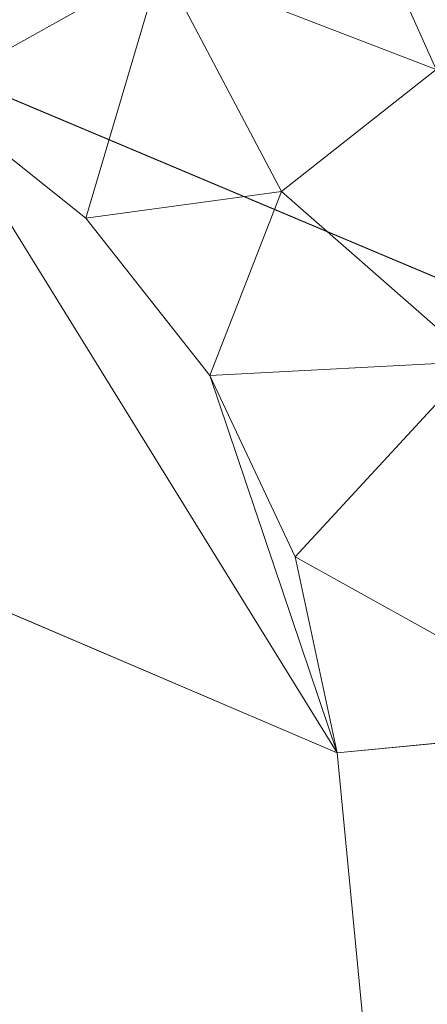
# Model space of a CAD drawing. Units: inches. Extents: x 0 to 204, y 0 to 264.
# Drawn here: x 103 to 103, y 161 to 162 of the extents above; entities that cross this region are included whole.
import ezdxf

# ---------------------------------------------------------------- set-up
doc = ezdxf.new("R2010")
doc.units = ezdxf.units.IN
doc.header["$MEASUREMENT"] = 0
doc.layers.get('0').update_dxf_attribs({"color": 10})

# ---------------------------------------------------------------- blocks, each defined once
blk = doc.blocks.new('100-15-3D')
at = {"lineweight": 18}
for points, invisible_edges in [([(8.74768, -6.74263, 5.125), (7.44281, 6.76068, 5.125), (1.24178, 9.43632, 5.125), (-8.74768, -6.74263, 5.125)], 14), ([(1.24178, 9.43632, 2.875), (7.44281, 6.76068, 2.875), (8.74768, -6.74263, 2.875), (-8.74768, -6.74263, 2.875)], 13), ([(3.70369, 9.10902, 5.125), (1.24178, 9.43632, 5.125), (7.44281, 6.76068, 5.125)], 14), ([(3.70369, 9.10902, 2.875), (6.10099, 8.46011, 2.875), (7.44281, 6.76068, 2.875), (1.24178, 9.43632, 2.875)], 6), ([(7.44281, 6.76068, 5.125), (7.34729, 7.20719, 5.125), (6.10099, 8.46011, 5.125), (3.70369, 9.10902, 5.125)], 10), ([(6.87003, 7.97878, 5.125), (6.51316, 8.26363, 5.125), (6.10099, 8.46011, 5.125), (7.34729, 7.20719, 5.125)], 12), ([(6.10099, 8.46011, 2.875), (6.51316, 8.26363, 2.875), (6.87003, 7.97878, 2.875), (7.44281, 6.76068, 2.875)], 12), ([(7.0388, 7.63577, 0.625), (6.31168, 7.72653, 0.625), (6.44558, 7.43902, 0.625), (7.13256, 7.18407, 0.625)], 5)]:
    blk.add_3dface(points, dxfattribs=dict(at, invisible_edges=invisible_edges))
mesh = blk.add_polyface(dxfattribs=at)
corners = [(8.625, -7.64162, 5.125), (8.61648, -7.70633, 5.125), (8.59151, -7.76662, 5.125), (8.55178, -7.8184, 5.125), (8.5, -7.85813, 5.125), (8.4397, -7.88311, 5.125), (8.375, -7.89162, 5.125), (-8.375, -7.89162, 5.125), (-8.4397, -7.88311, 5.125), (-8.5, -7.85813, 5.125), (-8.55178, -7.8184, 5.125), (-8.59151, -7.76662, 5.125), (-8.61648, -7.70633, 5.125), (-8.625, -7.64162, 5.125), (-8.625, -6.79675, 5.125), (-8.625, -6.77265, 5.125), (-8.62268, -6.74866, 5.125), (-7.31839, 6.74866, 5.125), (-7.22884, 7.16726, 5.125), (-7.04669, 7.55465, 5.125), (-6.78141, 7.89062, 5.125), (-6.44685, 8.15767, 5.125), (-6.06043, 8.34188, 5.125), (-3.67907, 8.98647, 5.125), (-1.23353, 9.3116, 5.125), (1.23353, 9.3116, 5.125), (3.67907, 8.98647, 5.125), (6.06043, 8.34188, 5.125), (6.44685, 8.15767, 5.125), (6.78141, 7.89062, 5.125), (7.04669, 7.55465, 5.125), (7.22884, 7.16726, 5.125), (7.31839, 6.74866, 5.125), (8.62268, -6.74866, 5.125), (8.625, -6.77265, 5.125), (8.625, -6.79675, 5.125)]
mesh.append_faces([[corners[k] for k in face] for face in [(33, 25, 32)]], dxfattribs={"vtx0": -1, "vtx1": -1})
mesh.append_faces([[corners[k] for k in face] for face in [(16, 33, 7, 14)]], dxfattribs={"vtx0": -1, "vtx1": -1, "vtx2": -1, "vtx3": -1})
mesh.append_faces([[corners[k] for k in face] for face in [(33, 16, 24, 25)]], dxfattribs={"vtx0": -1, "vtx1": -1, "vtx3": -1})
mesh.append_faces([[corners[k] for k in face] for face in [(24, 16, 17, 23), (27, 31, 32), (0, 5, 6, 35), (5, 0, 1)]], dxfattribs={"vtx0": -1, "vtx2": -1})
mesh.append_faces([[corners[k] for k in face] for face in [(22, 17, 18, 19), (32, 25, 26, 27)]], dxfattribs={"vtx0": -1, "vtx3": -1})
mesh.append_faces([[corners[k] for k in face] for face in [(21, 22, 19, 20), (15, 16, 14), (29, 30, 28)]], dxfattribs={"vtx1": -1})
mesh.append_faces([[corners[k] for k in face] for face in [(22, 23, 17)]], dxfattribs={"vtx1": -1, "vtx2": -1})
mesh.append_faces([[corners[k] for k in face] for face in [(6, 7, 33, 35)]], dxfattribs={"vtx1": -1, "vtx2": -1, "vtx3": -1})
mesh.append_faces([[corners[k] for k in face] for face in [(13, 14, 7, 8), (12, 13, 8, 9), (27, 28, 30, 31), (4, 5, 1, 2)]], dxfattribs={"vtx1": -1, "vtx3": -1})
mesh.append_faces([[corners[k] for k in face] for face in [(2, 3, 4), (33, 34, 35)]], dxfattribs={"vtx2": -1})
mesh.append_faces([[corners[k] for k in face] for face in [(9, 10, 11, 12)]], dxfattribs={"vtx3": -1})
mesh = blk.add_polyface(dxfattribs=at)
corners = [(7.625, -6.82085, 5.875), (6.32302, 6.65247, 5.875), (6.28124, 6.84782, 5.875), (6.19623, 7.0286, 5.875), (6.07243, 7.18539, 5.875), (5.9163, 7.31001, 5.875), (5.73598, 7.39597, 5.875), (2.90758, 8.11163, 5.875), (0, 8.35237, 5.875), (-2.90758, 8.11163, 5.875), (-5.73598, 7.39597, 5.875), (-5.9163, 7.31001, 5.875), (-6.07243, 7.18539, 5.875), (-6.19623, 7.0286, 5.875), (-6.28124, 6.84782, 5.875), (-6.32302, 6.65247, 5.875), (-7.625, -6.82085, 5.875), (-7.625, -6.89162, 5.875), (7.625, -6.89162, 5.875)]
mesh.append_faces([[corners[k] for k in face] for face in [(1, 5, 6, 7)]], dxfattribs={"vtx0": -1, "vtx3": -1})
mesh.append_faces([[corners[k] for k in face] for face in [(8, 9, 16, 0)]], dxfattribs={"vtx1": -1, "vtx2": -1, "vtx3": -1})
mesh.append_faces([[corners[k] for k in face] for face in [(0, 1, 7, 8), (9, 10, 15, 16)]], dxfattribs={"vtx1": -1, "vtx3": -1})
mesh.append_faces([[corners[k] for k in face] for face in [(1, 2, 3), (17, 18, 0, 16), (13, 14, 15, 12)]], dxfattribs={"vtx2": -1})
mesh.append_faces([[corners[k] for k in face] for face in [(3, 4, 5, 1), (10, 11, 12, 15)]], dxfattribs={"vtx2": -1, "vtx3": -1})
mesh = blk.add_polyface(dxfattribs=at)
corners = [(6.32302, 6.65247, 5.875), (6.58697, 6.67798, 5.84068), (6.83352, 6.7018, 5.73999), (7.04644, 6.72238, 5.57956), (7.21169, 6.73835, 5.36996), (7.31839, 6.74866, 5.125), (7.22884, 7.16726, 5.125), (7.04669, 7.55465, 5.125), (6.78141, 7.89062, 5.125), (6.44685, 8.15767, 5.125), (6.06043, 8.34188, 5.125), (6.02565, 8.24048, 5.36996), (5.97178, 8.08344, 5.57956), (5.90238, 7.88111, 5.73999), (5.82201, 7.6468, 5.84068), (5.73598, 7.39597, 5.875), (5.9163, 7.31001, 5.875), (6.07243, 7.18539, 5.875), (6.19623, 7.0286, 5.875), (6.28124, 6.84782, 5.875), (6.68067, 7.53837, 5.61335), (6.42163, 7.33384, 5.81069), (6.53429, 7.92412, 5.42145), (7.02195, 7.3065, 5.42145), (6.84861, 7.11577, 5.66667), (6.30855, 7.79976, 5.66667), (6.14747, 7.43951, 5.84705), (6.46082, 7.04264, 5.84705), (6.26753, 7.21216, 5.86201), (6.31244, 7.57793, 5.77208), (6.06269, 7.65738, 5.80571), (6.53021, 7.47632, 5.72738), (6.63373, 7.17101, 5.77208), (6.65308, 6.90964, 5.80571), (6.8057, 7.63709, 5.4359)]
mesh.append_faces([[corners[k] for k in face] for face in [(6, 4, 5), (16, 14, 15)]], dxfattribs={"vtx0": -1})
mesh.append_faces([[corners[k] for k in face] for face in [(4, 23, 3), (13, 25, 12)]], dxfattribs={"vtx0": -1, "vtx1": -1})
mesh.append_faces([[corners[k] for k in face] for face in [(24, 31, 32), (18, 27, 28), (12, 25, 22), (27, 19, 1), (23, 34, 20), (33, 32, 27), (3, 23, 24), (21, 31, 29), (20, 25, 31), (26, 28, 21), (23, 4, 6), (27, 1, 33), (22, 9, 11), (26, 21, 29), (21, 27, 32), (26, 14, 16), (34, 23, 7), (20, 24, 23), (26, 29, 30), (25, 20, 22), (21, 28, 27), (25, 30, 29), (30, 14, 26), (17, 28, 26), (13, 30, 25), (29, 31, 25), (20, 31, 24), (21, 32, 31), (2, 24, 33), (32, 33, 24), (34, 22, 20), (22, 34, 8)]], dxfattribs={"vtx0": -1, "vtx1": -1, "vtx2": -1})
mesh.append_faces([[corners[k] for k in face] for face in [(26, 16, 17), (27, 18, 19), (23, 6, 7), (24, 2, 3), (28, 17, 18), (34, 7, 8), (30, 13, 14), (33, 1, 2)]], dxfattribs={"vtx0": -1, "vtx2": -1})
mesh.append_faces([[corners[k] for k in face] for face in [(0, 1, 19)]], dxfattribs={"vtx1": -1})
mesh.append_faces([[corners[k] for k in face] for face in [(11, 12, 22), (8, 9, 22)]], dxfattribs={"vtx1": -1, "vtx2": -1})
mesh.append_faces([[corners[k] for k in face] for face in [(9, 10, 11)]], dxfattribs={"vtx2": -1})
mesh = blk.add_polyface(dxfattribs=at)
corners = [(7.31839, 6.74866, 5.125), (7.21169, 6.73835, 5.36996), (7.04644, 6.72238, 5.57956), (6.83352, 6.7018, 5.73999), (6.58697, 6.67798, 5.84068), (6.32302, 6.65247, 5.875), (7.625, -6.82085, 5.875), (7.89017, -6.80807, 5.84068), (8.13788, -6.79613, 5.73999), (8.35179, -6.78582, 5.57956), (8.51781, -6.77782, 5.36996), (8.625, -6.77265, 5.125), (8.62268, -6.74866, 5.125)]
mesh.append_faces([[corners[k] for k in face] for face in [(6, 4, 5), (12, 10, 11)]], dxfattribs={"vtx0": -1})
mesh.append_faces([[corners[k] for k in face] for face in [(4, 7, 3), (2, 9, 1), (9, 2, 8)]], dxfattribs={"vtx0": -1, "vtx1": -1})
mesh.append_faces([[corners[k] for k in face] for face in [(10, 12, 1)]], dxfattribs={"vtx0": -1, "vtx1": -1, "vtx2": -1})
mesh.append_faces([[corners[k] for k in face] for face in [(4, 6, 7), (3, 7, 8), (8, 2, 3), (1, 9, 10)]], dxfattribs={"vtx0": -1, "vtx2": -1})
mesh.append_faces([[corners[k] for k in face] for face in [(12, 0, 1)]], dxfattribs={"vtx2": -1})

msp = doc.modelspace()

# ---------------------------------------------------------------- linework, layer by layer
at = {"lineweight": 18, "invisible_edges": 15}
for points in [[(103.15768, 161.71541, 22.65608), (102.37758, 161.91957, 23.57528), (102.57738, 162.93998, 30)], [(102.35174, 162.83163, 36.38458), (102.04812, 162.50269, 34.15616), (103.27018, 162.35661, 34.95024)], [(102.62645, 162.79303, 34.04876), (103.13706, 162.46256, 32.95653), (104.16923, 162.14507, 33.11712)], [(101.73888, 162.6111, 18.54777), (102.86926, 162.32971, 18.4789), (102.40154, 162.72161, 20.67666)], [(103.8594, 162.12503, 19.2388), (102.40154, 162.72161, 20.67666), (102.86926, 162.32971, 18.4789)], [(103.03319, 162.38948, 31.40331), (103.2099, 162.67681, 33.07672), (103.16562, 162.67222, 32.23085)], [(103.03319, 162.38948, 31.40331), (103.16562, 162.67222, 32.23085), (103.03467, 162.46391, 30.96343)], [(103.15262, 162.63589, 30.26851), (103.03442, 162.5023, 28.79622), (103.07375, 162.40199, 30.18281)], [(103.15262, 162.63589, 30.26851), (103.07375, 162.40199, 30.18281), (103.17244, 162.52397, 31.35136)], [(103.15262, 162.45338, 30.26851), (103.20998, 162.63122, 30.28251), (103.11835, 162.55601, 28.97238)], [(101.73888, 162.6111, 18.54777), (102.22075, 162.34063, 16.58437), (102.86926, 162.32971, 18.4789)], [(102.97801, 162.58473, 29.09835), (102.90847, 162.57588, 27.7956), (102.9009, 162.38608, 28.82105)], [(102.97801, 162.58473, 29.09835), (102.9009, 162.38608, 28.82105), (103.02127, 162.53783, 30.23685)], [(102.90847, 162.57588, 27.7956), (102.78793, 162.44422, 26.25), (102.82349, 162.35507, 27.49518)], [(102.90847, 162.57588, 27.7956), (102.82349, 162.35507, 27.49518), (102.9009, 162.38608, 28.82105)], [(103.2547, 162.5725, 32.65988), (103.17244, 162.52397, 31.35136), (103.09788, 162.30789, 31.24346)], [(103.2547, 162.5725, 32.65988), (103.09788, 162.30789, 31.24346), (103.16562, 162.36281, 32.23085)], [(102.97935, 162.56253, 26.25), (102.9598, 162.2756, 27.61811), (103.02306, 162.46758, 27.67086)], [(103.16143, 162.40257, 19.1799), (103.23815, 162.55584, 20.59549), (102.98091, 162.48002, 19.36678)], [(103.11835, 162.55601, 28.97238), (103.02306, 162.46758, 27.67086), (103.03442, 162.31979, 28.79622)], [(103.03442, 162.31979, 28.79622), (103.15262, 162.45338, 30.26851), (103.11835, 162.55601, 28.97238)], [(103.11289, 162.15526, 30.56459), (102.14506, 162.53188, 31.42401), (101.98744, 162.42293, 29.9883)], [(103.11289, 162.15526, 30.56459), (103.13706, 162.46256, 32.95653), (102.14506, 162.53188, 31.42401)], [(102.9009, 162.38608, 28.82105), (102.95918, 162.38596, 29.96646), (103.02127, 162.53783, 30.23685)], [(103.03467, 162.46391, 30.96343), (103.02127, 162.53783, 30.23685), (102.95918, 162.38596, 29.96646)], [(102.80576, 162.51376, 19.17649), (102.57382, 162.52463, 18.12855), (102.76783, 162.40728, 17.93569)], [(102.76783, 162.40728, 17.93569), (102.57382, 162.52463, 18.12855), (102.65239, 162.37584, 16.98282)], [(103.07375, 162.40199, 30.18281), (103.09788, 162.30789, 31.24346), (103.17244, 162.52397, 31.35136)], [(102.76783, 162.40728, 17.93569), (102.91582, 162.39395, 18.32115), (102.80576, 162.51376, 19.17649)], [(102.80576, 162.51376, 19.17649), (102.91582, 162.39395, 18.32115), (102.98091, 162.48002, 19.36678)], [(102.04812, 162.50269, 34.15616), (101.62353, 162.29277, 32.21102), (103.11059, 162.02954, 33.06365)], [(103.03442, 162.5023, 28.79622), (102.90847, 162.26647, 27.7956), (102.97801, 162.27531, 29.09835)], [(102.9598, 162.45812, 27.61811), (102.90847, 162.26647, 27.7956), (103.03442, 162.5023, 28.79622)], [(103.03442, 162.5023, 28.79622), (102.97801, 162.27531, 29.09835), (103.07375, 162.40199, 30.18281)], [(102.97783, 162.31881, 27.15639), (102.92034, 162.37442, 26.25), (103.02028, 162.4932, 27.08948)], [(103.08168, 162.48914, 27.92896), (103.04664, 162.31569, 28.06733), (102.97783, 162.31881, 27.15639)], [(103.08168, 162.48914, 27.92896), (103.10443, 162.36116, 28.67393), (103.04664, 162.31569, 28.06733)], [(103.18896, 162.38409, 29.85132), (103.10443, 162.36116, 28.67393), (103.20449, 162.48103, 29.60792)], [(102.91582, 162.39395, 18.32115), (103.16143, 162.40257, 19.1799), (102.98091, 162.48002, 19.36678)], [(102.96475, 162.31076, 30.54757), (103.03467, 162.46391, 30.96343), (102.95918, 162.38596, 29.96646)], [(103.03442, 162.31979, 28.79622), (103.02306, 162.46758, 27.67086), (102.9598, 162.2756, 27.61811)], [(104.11622, 161.94202, 31.40612), (103.13706, 162.46256, 32.95653), (103.11289, 162.15526, 30.56459)], [(102.90847, 162.26647, 27.7956), (102.9598, 162.45812, 27.61811), (102.88582, 162.44688, 26.25)], [(103.15262, 162.45338, 30.26851), (103.03442, 162.31979, 28.79622), (103.07375, 162.21948, 30.18281)], [(103.15262, 162.45338, 30.26851), (103.07375, 162.21948, 30.18281), (103.17244, 162.34145, 31.35136)], [(101.63392, 162.44874, 28.64757), (100.42694, 162.38503, 29.20589), (104.50968, 161.30042, 28.96809)], [(102.611, 162.15404, 28.76992), (103.11289, 162.15526, 30.56459), (101.98744, 162.42293, 29.9883)], [(102.76783, 162.40728, 17.93569), (102.65239, 162.37584, 16.98282), (102.81093, 162.32076, 16.89273)], [(102.81093, 162.32076, 16.89273), (102.91582, 162.39395, 18.32115), (102.76783, 162.40728, 17.93569)], [(102.91582, 162.39395, 18.32115), (103.00673, 162.31441, 17.70894), (103.16143, 162.40257, 19.1799)], [(103.02127, 162.22842, 30.23685), (103.07375, 162.40199, 30.18281), (102.97801, 162.27531, 29.09835)], [(103.20476, 162.25551, 17.7508), (103.16143, 162.40257, 19.1799), (103.00673, 162.31441, 17.70894)], [(103.02127, 162.22842, 30.23685), (103.09788, 162.30789, 31.24346), (103.07375, 162.40199, 30.18281)], [(102.91582, 162.39395, 18.32115), (102.81093, 162.32076, 16.89273), (103.00673, 162.31441, 17.70894)], [(100.42694, 162.38503, 29.20589), (100.62762, 161.86267, 29.63749), (104.342, 160.82903, 29.53494)], [(102.9009, 162.38608, 28.82105), (102.82349, 162.35507, 27.49518), (102.79754, 162.19599, 27.97092)], [(102.95918, 162.38596, 29.96646), (102.9009, 162.38608, 28.82105), (102.89632, 162.23204, 29.69184)], [(103.10443, 162.36116, 28.67393), (103.18896, 162.38409, 29.85132), (103.09568, 162.27442, 28.94657)], [(103.09568, 162.27442, 28.94657), (103.18896, 162.38409, 29.85132), (103.14034, 162.26897, 29.65708)], [(103.2547, 162.38998, 32.65988), (103.17244, 162.34145, 31.35136), (103.09788, 162.12537, 31.24346)], [(103.2547, 162.38998, 32.65988), (103.09788, 162.12537, 31.24346), (103.16562, 162.18029, 32.23085)], [(102.81093, 162.32076, 16.89273), (102.65239, 162.37584, 16.98282), (102.68125, 162.3162, 15.95029)], [(103.03319, 162.08006, 31.40331), (103.2099, 162.3674, 33.07672), (103.16562, 162.36281, 32.23085)], [(103.03319, 162.08006, 31.40331), (103.16562, 162.36281, 32.23085), (103.03467, 162.1545, 30.96343)], [(103.09788, 162.30789, 31.24346), (103.03467, 162.1545, 30.96343), (103.16562, 162.36281, 32.23085)], [(103.04664, 162.31569, 28.06733), (103.10443, 162.36116, 28.67393), (103.09568, 162.27442, 28.94657)], [(102.22075, 162.34063, 16.58437), (103.78729, 162.03008, 17.60231), (102.86926, 162.32971, 18.4789)], [(102.2868, 162.19397, 14.49904), (103.71896, 161.94011, 16.05154), (102.22075, 162.34063, 16.58437)], [(103.07375, 162.21948, 30.18281), (103.09788, 162.12537, 31.24346), (103.17244, 162.34145, 31.35136)], [(102.58514, 162.31441, 14.25), (102.78539, 162.26444, 15.32861), (102.68125, 162.3162, 15.95029)], [(102.78539, 162.26444, 15.32861), (102.81093, 162.32076, 16.89273), (102.68125, 162.3162, 15.95029)], [(102.81093, 162.32076, 16.89273), (102.78539, 162.26444, 15.32861), (102.9242, 162.23802, 15.89708)], [(102.81093, 162.32076, 16.89273), (102.9242, 162.23802, 15.89708), (103.02002, 162.2477, 16.76165)], [(102.81093, 162.32076, 16.89273), (103.02002, 162.2477, 16.76165), (103.00673, 162.31441, 17.70894)], [(102.88181, 162.25158, 26.25), (102.97783, 162.31881, 27.15639), (102.91204, 162.17714, 26.89265)], [(103.03442, 162.31979, 28.79622), (102.90847, 162.08395, 27.7956), (102.97801, 162.09279, 29.09835)], [(102.9598, 162.2756, 27.61811), (102.90847, 162.08395, 27.7956), (103.03442, 162.31979, 28.79622)], [(102.97783, 162.31881, 27.15639), (102.97266, 162.18692, 27.62261), (102.91204, 162.17714, 26.89265)], [(103.04664, 162.31569, 28.06733), (102.97266, 162.18692, 27.62261), (102.97783, 162.31881, 27.15639)], [(103.04664, 162.31569, 28.06733), (103.02584, 162.17098, 28.4117), (102.97266, 162.18692, 27.62261)], [(103.03442, 162.31979, 28.79622), (102.97801, 162.09279, 29.09835), (103.07375, 162.21948, 30.18281)], [(103.02002, 162.2477, 16.76165), (103.20476, 162.25551, 17.7508), (103.00673, 162.31441, 17.70894)], [(103.02584, 162.17098, 28.4117), (103.04664, 162.31569, 28.06733), (103.09568, 162.27442, 28.94657)], [(102.96475, 162.31076, 30.54757), (103.03841, 162.20989, 29.96834), (103.20217, 162.29674, 31.35077)], [(103.09788, 162.30789, 31.24346), (103.02127, 162.22842, 30.23685), (103.03467, 162.1545, 30.96343)], [(103.20217, 162.29674, 31.35077), (103.03841, 162.20989, 29.96834), (103.18099, 162.18931, 30.2447)], [(101.64791, 162.07354, 30.41593), (102.96815, 161.8571, 31.36392), (101.62353, 162.29277, 32.21102)], [(102.90847, 162.08395, 27.7956), (102.9598, 162.2756, 27.61811), (102.88582, 162.26436, 26.25)], [(102.97801, 162.27531, 29.09835), (102.90847, 162.26647, 27.7956), (102.9009, 162.07666, 28.82105)], [(102.97801, 162.27531, 29.09835), (102.9009, 162.07666, 28.82105), (103.02127, 162.22842, 30.23685)], [(103.02584, 162.17098, 28.4117), (103.09568, 162.27442, 28.94657), (103.07911, 162.16404, 29.22216)], [(103.14034, 162.26897, 29.65708), (103.07911, 162.16404, 29.22216), (103.09568, 162.27442, 28.94657)], [(102.78539, 162.26444, 15.32861), (102.98282, 162.18966, 14.25), (102.9242, 162.23802, 15.89708)], [(102.90847, 162.26647, 27.7956), (102.78793, 162.13481, 26.25), (102.82349, 162.04565, 27.49518)], [(102.90847, 162.26647, 27.7956), (102.82349, 162.04565, 27.49518), (102.9009, 162.07666, 28.82105)], [(103.07911, 162.16404, 29.22216), (103.14034, 162.26897, 29.65708), (103.15496, 162.21582, 30.17165)], [(103.20476, 162.25551, 17.7508), (103.02002, 162.2477, 16.76165), (103.15194, 162.20106, 16.66511)], [(102.9242, 162.23802, 15.89708), (103.10422, 162.16484, 15.34548), (103.02002, 162.2477, 16.76165)], [(103.10422, 162.16484, 15.34548), (103.15194, 162.20106, 16.66511), (103.02002, 162.2477, 16.76165)], [(102.9242, 162.23802, 15.89708), (102.98282, 162.18966, 14.25), (103.10422, 162.16484, 15.34548)], [(102.96304, 162.15768, 28.91942), (103.03841, 162.20989, 29.96834), (102.89632, 162.23204, 29.69184)], [(102.9009, 162.07666, 28.82105), (102.95918, 162.07655, 29.96646), (103.02127, 162.22842, 30.23685)], [(103.03467, 162.1545, 30.96343), (103.02127, 162.22842, 30.23685), (102.95918, 162.07655, 29.96646)], [(103.02127, 162.0459, 30.23685), (103.07375, 162.21948, 30.18281), (102.97801, 162.09279, 29.09835)], [(103.02127, 162.0459, 30.23685), (103.09788, 162.12537, 31.24346), (103.07375, 162.21948, 30.18281)], [(103.07911, 162.16404, 29.22216), (103.15496, 162.21582, 30.17165), (103.10917, 162.10234, 30.00869)], [(103.15496, 162.21582, 30.17165), (103.16979, 162.176, 30.64656), (103.10917, 162.10234, 30.00869)], [(103.10859, 162.12653, 29.14965), (103.03841, 162.20989, 29.96834), (102.96304, 162.15768, 28.91942)], [(103.03841, 162.20989, 29.96834), (103.10859, 162.12653, 29.14965), (103.18099, 162.18931, 30.2447)], [(102.79754, 162.19599, 27.97092), (102.91024, 162.12966, 28.03489), (102.96304, 162.15768, 28.91942)], [(103.25297, 162.11716, 15.30267), (103.15194, 162.20106, 16.66511), (103.10422, 162.16484, 15.34548)], [(102.91204, 162.17714, 26.89265), (102.97266, 162.18692, 27.62261), (102.95482, 162.06757, 27.88513)], [(103.02584, 162.17098, 28.4117), (102.95482, 162.06757, 27.88513), (102.97266, 162.18692, 27.62261)], [(103.23865, 162.07433, 28.97048), (103.18099, 162.18931, 30.2447), (103.10859, 162.12653, 29.14965)], [(102.84328, 162.12874, 26.25), (102.91204, 162.17714, 26.89265), (102.8759, 161.99271, 27.16555)], [(102.8759, 161.99271, 27.16555), (102.91204, 162.17714, 26.89265), (102.95482, 162.06757, 27.88513)], [(103.03319, 161.89755, 31.40331), (103.2099, 162.18488, 33.07672), (103.16562, 162.18029, 32.23085)], [(103.03319, 161.89755, 31.40331), (103.16562, 162.18029, 32.23085), (103.03467, 161.97198, 30.96343)], [(103.09788, 162.12537, 31.24346), (103.03467, 161.97198, 30.96343), (103.16562, 162.18029, 32.23085)], [(103.10917, 162.10234, 30.00869), (103.16979, 162.176, 30.64656), (103.16732, 162.09568, 31.06661)], [(102.73977, 162.17491, 26.96459), (102.90606, 162.09492, 26.25), (102.95846, 162.08907, 27.21739)], [(102.73977, 162.17491, 26.96459), (102.95846, 162.08907, 27.21739), (102.91024, 162.12966, 28.03489)], [(103.00579, 162.05268, 28.65879), (102.95482, 162.06757, 27.88513), (103.02584, 162.17098, 28.4117)], [(103.00579, 162.05268, 28.65879), (103.02584, 162.17098, 28.4117), (103.07911, 162.16404, 29.22216)], [(102.91024, 162.12966, 28.03489), (103.0336, 162.0956, 28.14626), (102.96304, 162.15768, 28.91942)], [(103.0336, 162.0956, 28.14626), (103.10859, 162.12653, 29.14965), (102.96304, 162.15768, 28.91942)], [(103.00579, 162.05268, 28.65879), (103.07911, 162.16404, 29.22216), (103.05608, 162.06856, 29.33276)], [(103.05608, 162.06856, 29.33276), (103.07911, 162.16404, 29.22216), (103.10917, 162.10234, 30.00869)], [(103.25297, 162.11716, 15.30267), (103.10422, 162.16484, 15.34548), (103.18187, 162.12722, 14.25)], [(104.0041, 161.64758, 27.77498), (102.611, 162.15404, 28.76992), (102.54387, 162.01309, 26.25)], [(103.11289, 162.15526, 30.56459), (102.611, 162.15404, 28.76992), (104.0632, 161.73896, 29.69512)], [(102.79224, 162.12202, 28.62375), (102.70661, 162.1494, 28.62332), (102.7272, 162.13988, 28.63572)], [(102.77687, 162.07684, 28.60149), (102.70661, 162.1494, 28.62332), (102.79224, 162.12202, 28.62375)], [(102.96475, 162.00134, 30.54757), (103.03467, 162.1545, 30.96343), (102.95918, 162.07655, 29.96646)], [(102.81589, 162.11152, 28.63558), (102.79224, 162.12202, 28.62375), (102.7272, 162.13988, 28.63572)], [(102.81589, 162.11152, 28.63558), (102.7272, 162.13988, 28.63572), (102.77751, 162.07891, 28.64757)], [(102.91024, 162.12966, 28.03489), (102.95846, 162.08907, 27.21739), (103.0336, 162.0956, 28.14626)], [(102.79224, 162.12202, 28.62375), (102.87774, 162.09442, 28.62326), (102.77687, 162.07684, 28.60149)], [(102.81589, 162.11152, 28.63558), (102.87774, 162.09442, 28.62326), (102.79224, 162.12202, 28.62375)], [(103.09788, 162.12537, 31.24346), (103.02127, 162.0459, 30.23685), (103.03467, 161.97198, 30.96343)], [(103.0336, 162.0956, 28.14626), (103.23865, 162.07433, 28.97048), (103.10859, 162.12653, 29.14965)], [(102.92142, 162.07713, 28.6356), (102.87774, 162.09442, 28.62326), (102.81589, 162.11152, 28.63558)], [(102.86548, 162.05046, 28.64757), (102.92142, 162.07713, 28.6356), (102.81589, 162.11152, 28.63558)], [(102.38888, 160.8783, 23.50647), (103.16382, 160.65271, 22.6146), (102.52081, 162.09809, 30)], [(103.10917, 162.10234, 30.00869), (103.08535, 161.95924, 30.37346), (102.99228, 161.90344, 29.1572)], [(103.10917, 162.10234, 30.00869), (102.99228, 161.90344, 29.1572), (103.05608, 162.06856, 29.33276)], [(103.08535, 161.95924, 30.37346), (103.10917, 162.10234, 30.00869), (103.16732, 162.09568, 31.06661)], [(102.96386, 162.06582, 28.62471), (102.95035, 162.02459, 28.60149), (102.87774, 162.09442, 28.62326)], [(102.87774, 162.09442, 28.62326), (102.92142, 162.07713, 28.6356), (102.96386, 162.06582, 28.62471)], [(102.97801, 162.09279, 29.09835), (102.90847, 162.08395, 27.7956), (102.9009, 161.89415, 28.82105)], [(102.97801, 162.09279, 29.09835), (102.9009, 161.89415, 28.82105), (103.02127, 162.0459, 30.23685)], [(103.0336, 162.0956, 28.14626), (102.95846, 162.08907, 27.21739), (103.08982, 162.05234, 27.40377)], [(103.11337, 162.02989, 26.25), (103.08982, 162.05234, 27.40377), (102.95846, 162.08907, 27.21739)], [(103.08982, 162.05234, 27.40377), (103.23865, 162.07433, 28.97048), (103.0336, 162.0956, 28.14626)], [(103.16732, 162.09568, 31.06661), (103.13917, 161.99396, 31.14535), (103.08535, 161.95924, 30.37346)], [(102.90847, 162.08395, 27.7956), (102.78793, 161.95229, 26.25), (102.82349, 161.86314, 27.49518)], [(102.90847, 162.08395, 27.7956), (102.82349, 161.86314, 27.49518), (102.9009, 161.89415, 28.82105)], [(102.82571, 161.68466, 29.66418), (101.64791, 162.07354, 30.41593), (101.8514, 161.87676, 28.63965)], [(102.9009, 162.07666, 28.82105), (102.82349, 162.04565, 27.49518), (102.79754, 161.88658, 27.97092)], [(102.95918, 162.07655, 29.96646), (102.9009, 162.07666, 28.82105), (102.89632, 161.92263, 29.69184)], [(102.96386, 162.06582, 28.62471), (102.92142, 162.07713, 28.6356), (103.01625, 162.04564, 28.63568)], [(103.01625, 162.04564, 28.63568), (102.92142, 162.07713, 28.6356), (102.95345, 162.02201, 28.64757)], [(102.99228, 161.90344, 29.1572), (103.00579, 162.05268, 28.65879), (103.05608, 162.06856, 29.33276)], [(103.23865, 162.07433, 28.97048), (103.08982, 162.05234, 27.40377), (103.22126, 162.01575, 27.56961)], [(102.8759, 161.99271, 27.16555), (102.95482, 162.06757, 27.88513), (102.92532, 161.94419, 28.01271)], [(103.00579, 162.05268, 28.65879), (102.92532, 161.94419, 28.01271), (102.95482, 162.06757, 27.88513)], [(103.04986, 162.03737, 28.62326), (102.95035, 162.02459, 28.60149), (102.96386, 162.06582, 28.62471)], [(103.04986, 162.03737, 28.62326), (102.96386, 162.06582, 28.62471), (103.01625, 162.04564, 28.63568)], [(102.99228, 161.90344, 29.1572), (102.92532, 161.94419, 28.01271), (103.00579, 162.05268, 28.65879)], [(103.11337, 162.02989, 26.25), (103.22126, 162.01575, 27.56961), (103.08982, 162.05234, 27.40377)], [(102.9009, 161.89415, 28.82105), (102.95918, 161.89403, 29.96646), (103.02127, 162.0459, 30.23685)], [(103.03467, 161.97198, 30.96343), (103.02127, 162.0459, 30.23685), (102.95918, 161.89403, 29.96646)], [(103.16496, 161.99565, 28.63427), (103.01625, 162.04564, 28.63568), (103.04142, 161.99357, 28.64757)], [(103.04986, 162.03737, 28.62326), (103.01625, 162.04564, 28.63568), (103.16496, 161.99565, 28.63427)], [(103.03708, 161.99846, 28.60149), (103.04986, 162.03737, 28.62326), (103.13885, 162.00745, 28.62186)], [(103.04986, 162.03737, 28.62326), (103.16496, 161.99565, 28.63427), (103.13885, 162.00745, 28.62186)], [(103.18352, 162.03482, 33.1048), (103.07498, 161.98643, 32.63872), (103.17652, 161.99347, 32.7211)], [(102.93508, 162.01345, 27.08158), (102.83085, 161.91462, 26.25), (102.89835, 161.84088, 27.19252)], [(103.06567, 161.9842, 26.25), (102.94533, 162.00834, 27.21614), (103.17316, 161.90631, 27.46302)], [(102.96475, 162.00134, 30.54757), (103.03841, 161.90047, 29.96834), (103.20217, 161.98733, 31.35077)], [(102.8759, 161.99271, 27.16555), (102.84228, 161.8454, 27.32805), (102.77013, 161.89555, 26.25)], [(102.92532, 161.94419, 28.01271), (102.84228, 161.8454, 27.32805), (102.8759, 161.99271, 27.16555)], [(103.13917, 161.99396, 31.14535), (103.0524, 161.85338, 30.50675), (103.08535, 161.95924, 30.37346)], [(103.07498, 161.98643, 32.63872), (103.1113, 161.93453, 32.35111), (103.17652, 161.99347, 32.7211)], [(103.1113, 161.93453, 32.35111), (103.15925, 161.95001, 32.25425), (103.17652, 161.99347, 32.7211)], [(102.89835, 161.84088, 27.19252), (102.96417, 161.73796, 28.2947), (102.9984, 161.98187, 27.91316)], [(103.20217, 161.98733, 31.35077), (103.03841, 161.90047, 29.96834), (103.18099, 161.87989, 30.2447)], [(103.08864, 161.85592, 31.40544), (103.15902, 161.98249, 31.77937), (103.09844, 161.88151, 31.79057)], [(103.09844, 161.88151, 31.79057), (103.15902, 161.98249, 31.77937), (103.15925, 161.95001, 32.25425)], [(102.96475, 161.81883, 30.54757), (103.03467, 161.97198, 30.96343), (102.95918, 161.89403, 29.96646)], [(103.3274, 161.84624, 28.8817), (103.17316, 161.90631, 27.46302), (103.01889, 161.97165, 28.18228)], [(103.08391, 161.77601, 29.62779), (103.06172, 161.95029, 28.74474), (102.96417, 161.73796, 28.2947)], [(103.08535, 161.95924, 30.37346), (102.98131, 161.76719, 29.65835), (102.99228, 161.90344, 29.1572)], [(102.92532, 161.94419, 28.01271), (102.89572, 161.81192, 28.17953), (102.84228, 161.8454, 27.32805)], [(102.89572, 161.81192, 28.17953), (102.92532, 161.94419, 28.01271), (102.99228, 161.90344, 29.1572)], [(103.18836, 161.94625, 30.41233), (103.08391, 161.77601, 29.62779), (103.11957, 161.7019, 30.43097)], [(103.15925, 161.95001, 32.25425), (103.1113, 161.93453, 32.35111), (103.09844, 161.88151, 31.79057)], [(103.24345, 161.8305, 31.68022), (103.18836, 161.94625, 30.41233), (103.11957, 161.7019, 30.43097)], [(103.1113, 161.93453, 32.35111), (103.00376, 161.90021, 31.78885), (103.09844, 161.88151, 31.79057)], [(102.96304, 161.84826, 28.91942), (103.03841, 161.90047, 29.96834), (102.89632, 161.92263, 29.69184)], [(103.15768, 161.71541, 22.65608), (102.74067, 161.00719, 18), (102.37758, 161.91957, 23.57528)], [(103.3274, 161.84624, 28.8817), (103.12504, 161.91872, 29.57632), (103.32154, 161.868, 29.98016)], [(102.37355, 161.90328, 36.36708), (103.29218, 161.47915, 34.92871), (102.06759, 161.65628, 34.13295)], [(102.99228, 161.90344, 29.1572), (102.89929, 161.73695, 28.67512), (102.89572, 161.81192, 28.17953)], [(102.9009, 161.89415, 28.82105), (102.82349, 161.86314, 27.49518), (102.79754, 161.70406, 27.97092)], [(102.95918, 161.89403, 29.96646), (102.9009, 161.89415, 28.82105), (102.89632, 161.74011, 29.69184)], [(103.10859, 161.81711, 29.14965), (103.03841, 161.90047, 29.96834), (102.96304, 161.84826, 28.91942)], [(103.00376, 161.90021, 31.78885), (103.03478, 161.82917, 31.40831), (103.09844, 161.88151, 31.79057)], [(103.00933, 161.76786, 30.36486), (103.08794, 161.8963, 30.93097), (103.03418, 161.80291, 31.02328)], [(103.08794, 161.8963, 30.93097), (103.08864, 161.85592, 31.40544), (103.03418, 161.80291, 31.02328)], [(103.03841, 161.90047, 29.96834), (103.10859, 161.81711, 29.14965), (103.18099, 161.87989, 30.2447)], [(102.79754, 161.88658, 27.97092), (102.91024, 161.82024, 28.03489), (102.96304, 161.84826, 28.91942)], [(103.09844, 161.88151, 31.79057), (103.03478, 161.82917, 31.40831), (103.08864, 161.85592, 31.40544)], [(103.23865, 161.76492, 28.97048), (103.18099, 161.87989, 30.2447), (103.10859, 161.81711, 29.14965)], [(103.92859, 160.55068, 29.79478), (100.62762, 161.86267, 29.63749), (99.28824, 161.49214, 29.91531)], [(102.73977, 161.8655, 26.96459), (102.90606, 161.7855, 26.25), (102.95846, 161.77966, 27.21739)], [(102.73977, 161.8655, 26.96459), (102.95846, 161.77966, 27.21739), (102.91024, 161.82024, 28.03489)], [(103.03478, 161.82917, 31.40831), (103.03418, 161.80291, 31.02328), (103.08864, 161.85592, 31.40544)], [(102.84228, 161.8454, 27.32805), (102.75712, 161.68453, 26.97094), (102.73551, 161.7852, 26.25)], [(102.84228, 161.8454, 27.32805), (102.89572, 161.81192, 28.17953), (102.81727, 161.70671, 27.69188)], [(102.91024, 161.82024, 28.03489), (103.0336, 161.78619, 28.14626), (102.96304, 161.84826, 28.91942)], [(103.0336, 161.78619, 28.14626), (103.10859, 161.81711, 29.14965), (102.96304, 161.84826, 28.91942)], [(102.8423, 161.60314, 27.39604), (102.89835, 161.84088, 27.19252), (102.78995, 161.78421, 26.25)], [(102.96417, 161.73796, 28.2947), (102.89835, 161.84088, 27.19252), (102.8423, 161.60314, 27.39604)], [(103.03478, 161.82917, 31.40831), (102.93254, 161.81399, 30.93898), (103.03418, 161.80291, 31.02328)], [(103.17974, 161.67954, 31.42693), (103.24345, 161.8305, 31.68022), (103.11957, 161.7019, 30.43097)], [(102.91024, 161.82024, 28.03489), (102.95846, 161.77966, 27.21739), (103.0336, 161.78619, 28.14626)], [(103.03418, 161.80291, 31.02328), (102.93254, 161.81399, 30.93898), (102.97132, 161.74914, 30.51603)], [(102.96475, 161.81883, 30.54757), (103.03841, 161.71796, 29.96834), (103.20217, 161.80481, 31.35077)], [(103.0336, 161.78619, 28.14626), (103.23865, 161.76492, 28.97048), (103.10859, 161.81711, 29.14965)], [(102.93944, 161.7064, 29.6211), (103.01686, 161.8101, 30.08257), (102.94919, 161.71775, 30.00684)], [(103.01686, 161.8101, 30.08257), (103.00933, 161.76786, 30.36486), (102.94919, 161.71775, 30.00684)], [(103.20217, 161.80481, 31.35077), (103.03841, 161.71796, 29.96834), (103.18099, 161.69738, 30.2447)], [(103.08382, 161.58695, 28.05693), (103.14629, 161.80605, 27.93081), (103.05685, 161.65097, 27.14859)], [(103.14629, 161.80605, 27.93081), (103.08382, 161.58695, 28.05693), (103.11835, 161.54623, 28.97238)], [(102.97132, 161.74914, 30.51603), (103.00933, 161.76786, 30.36486), (103.03418, 161.80291, 31.02328)], [(103.0336, 161.78619, 28.14626), (102.95846, 161.77966, 27.21739), (103.08982, 161.74293, 27.40377)], [(103.08982, 161.74293, 27.40377), (103.23865, 161.76492, 28.97048), (103.0336, 161.78619, 28.14626)], [(103.11337, 161.72047, 26.25), (103.08982, 161.74293, 27.40377), (102.95846, 161.77966, 27.21739)], [(103.02929, 161.63368, 29.50178), (103.08391, 161.77601, 29.62779), (102.96417, 161.73796, 28.2947)], [(103.08391, 161.77601, 29.62779), (103.02929, 161.63368, 29.50178), (103.11957, 161.7019, 30.43097)], [(103.00933, 161.76786, 30.36486), (102.97132, 161.74914, 30.51603), (102.94919, 161.71775, 30.00684)], [(103.23865, 161.76492, 28.97048), (103.08982, 161.74293, 27.40377), (103.22126, 161.70633, 27.56961)], [(102.94577, 161.75392, 29.23232), (102.93944, 161.7064, 29.6211), (102.88493, 161.66759, 29.2373)], [(103.11835, 161.54623, 28.97238), (103.20998, 161.62144, 30.28251), (103.21968, 161.76116, 29.61161)], [(102.97132, 161.74914, 30.51603), (102.86132, 161.72777, 30.08912), (102.94919, 161.71775, 30.00684)], [(102.96417, 161.73796, 28.2947), (102.8423, 161.60314, 27.39604), (102.93926, 161.53465, 28.76326)], [(102.91023, 161.74084, 28.80627), (102.88493, 161.66759, 29.2373), (102.86143, 161.65805, 28.58144)], [(102.96304, 161.66575, 28.91942), (103.03841, 161.71796, 29.96834), (102.89632, 161.74011, 29.69184)], [(102.96417, 161.73796, 28.2947), (102.93926, 161.53465, 28.76326), (103.02929, 161.63368, 29.50178)], [(103.11337, 161.72047, 26.25), (103.22126, 161.70633, 27.56961), (103.08982, 161.74293, 27.40377)], [(102.87469, 161.72776, 28.38023), (102.86143, 161.65805, 28.58144), (102.82714, 161.64513, 28.11224)], [(102.94919, 161.71775, 30.00684), (102.86132, 161.72777, 30.08912), (102.88547, 161.67966, 29.62296)], [(103.04596, 161.60898, 36.43033), (101.52505, 161.72083, 34.91105), (102.62645, 161.29132, 34.04876)], [(102.82714, 161.64513, 28.11224), (102.78949, 161.62794, 27.72148), (102.83915, 161.71468, 27.95418)], [(102.93944, 161.7064, 29.6211), (102.94919, 161.71775, 30.00684), (102.88547, 161.67966, 29.62296)], [(103.10859, 161.6346, 29.14965), (103.03841, 161.71796, 29.96834), (102.96304, 161.66575, 28.91942)], [(103.03841, 161.71796, 29.96834), (103.10859, 161.6346, 29.14965), (103.18099, 161.69738, 30.2447)], [(102.88493, 161.66759, 29.2373), (102.93944, 161.7064, 29.6211), (102.88547, 161.67966, 29.62296)], [(102.79995, 161.70026, 27.48428), (102.78949, 161.62794, 27.72148), (102.75366, 161.62027, 27.26992)], [(102.79754, 161.70406, 27.97092), (102.91024, 161.63773, 28.03489), (102.96304, 161.66575, 28.91942)], [(103.02929, 161.63368, 29.50178), (103.03367, 161.51835, 30.04396), (103.11957, 161.7019, 30.43097)], [(103.03367, 161.51835, 30.04396), (103.17974, 161.67954, 31.42693), (103.11957, 161.7019, 30.43097)], [(103.23865, 161.5824, 28.97048), (103.18099, 161.69738, 30.2447), (103.10859, 161.6346, 29.14965)], [(102.76074, 161.68583, 27.01437), (102.75366, 161.62027, 27.26992), (102.69886, 161.59851, 26.84002)], [(102.73977, 161.68298, 26.96459), (102.90606, 161.60298, 26.25), (102.95846, 161.59714, 27.21739)], [(102.73977, 161.68298, 26.96459), (102.95846, 161.59714, 27.21739), (102.91024, 161.63773, 28.03489)], [(102.88547, 161.67966, 29.62296), (102.78643, 161.67028, 29.19348), (102.88493, 161.66759, 29.2373)], [(103.17974, 161.67954, 31.42693), (103.03367, 161.51835, 30.04396), (103.1186, 161.51342, 31.29292)], [(103.25734, 161.68044, 32.71807), (103.1186, 161.51342, 31.29292), (103.21201, 161.55416, 32.61992)], [(103.25734, 161.68044, 32.71807), (103.17974, 161.67954, 31.42693), (103.1186, 161.51342, 31.29292)], [(102.81445, 161.62998, 28.70661), (102.88493, 161.66759, 29.2373), (102.78643, 161.67028, 29.19348)], [(102.86143, 161.65805, 28.58144), (102.88493, 161.66759, 29.2373), (102.81445, 161.62998, 28.70661)], [(102.91024, 161.63773, 28.03489), (103.0336, 161.60367, 28.14626), (102.96304, 161.66575, 28.91942)], [(103.0336, 161.60367, 28.14626), (103.10859, 161.6346, 29.14965), (102.96304, 161.66575, 28.91942)], [(101.64091, 161.51698, 32.19077), (102.06759, 161.65628, 34.13295), (103.13013, 161.22189, 33.03494)], [(102.82714, 161.64513, 28.11224), (102.86143, 161.65805, 28.58144), (102.79568, 161.61789, 28.23919)], [(102.81445, 161.62998, 28.70661), (102.79568, 161.61789, 28.23919), (102.86143, 161.65805, 28.58144)], [(103.02306, 161.4578, 27.67086), (103.05685, 161.65097, 27.14859), (102.97935, 161.55276, 26.25)], [(103.08382, 161.58695, 28.05693), (103.05685, 161.65097, 27.14859), (103.02306, 161.4578, 27.67086)], [(102.79568, 161.61789, 28.23919), (102.70788, 161.64151, 28.25206), (102.7562, 161.6023, 27.84812)], [(102.81445, 161.62998, 28.70661), (102.70788, 161.64151, 28.25206), (102.79568, 161.61789, 28.23919)], [(102.7562, 161.6023, 27.84812), (102.82714, 161.64513, 28.11224), (102.79568, 161.61789, 28.23919)], [(102.78949, 161.62794, 27.72148), (102.82714, 161.64513, 28.11224), (102.7562, 161.6023, 27.84812)], [(102.91024, 161.63773, 28.03489), (102.95846, 161.59714, 27.21739), (103.0336, 161.60367, 28.14626)], [(102.6686, 161.62713, 27.78136), (102.72059, 161.59169, 27.4539), (102.7562, 161.6023, 27.84812)], [(102.72059, 161.59169, 27.4539), (102.78949, 161.62794, 27.72148), (102.7562, 161.6023, 27.84812)], [(102.72059, 161.59169, 27.4539), (102.75366, 161.62027, 27.26992), (102.78949, 161.62794, 27.72148)], [(102.93926, 161.53465, 28.76326), (103.03367, 161.51835, 30.04396), (103.02929, 161.63368, 29.50178)], [(103.0336, 161.60367, 28.14626), (103.23865, 161.5824, 28.97048), (103.10859, 161.6346, 29.14965)], [(102.72059, 161.59169, 27.4539), (102.69886, 161.59851, 26.84002), (102.75366, 161.62027, 27.26992)], [(103.15262, 161.4436, 30.26851), (103.20998, 161.62144, 30.28251), (103.11835, 161.54623, 28.97238)], [(103.04596, 161.60898, 36.43033), (102.62645, 161.29132, 34.04876), (104.22833, 161.00332, 35.00204)], [(102.79389, 161.35403, 27.72897), (102.8423, 161.60314, 27.39604), (102.71173, 161.53486, 26.25)], [(102.79389, 161.35403, 27.72897), (102.93926, 161.53465, 28.76326), (102.8423, 161.60314, 27.39604)], [(103.0336, 161.60367, 28.14626), (102.95846, 161.59714, 27.21739), (103.08982, 161.56041, 27.40377)], [(103.11337, 161.53795, 26.25), (103.08982, 161.56041, 27.40377), (102.95846, 161.59714, 27.21739)], [(103.08982, 161.56041, 27.40377), (103.23865, 161.5824, 28.97048), (103.0336, 161.60367, 28.14626)], [(103.02306, 161.4578, 27.67086), (103.11835, 161.54623, 28.97238), (103.08382, 161.58695, 28.05693)], [(103.23865, 161.5824, 28.97048), (103.08982, 161.56041, 27.40377), (103.22126, 161.52382, 27.56961)], [(103.11337, 161.53795, 26.25), (103.22126, 161.52382, 27.56961), (103.08982, 161.56041, 27.40377)], [(102.97935, 161.55276, 26.25), (102.9598, 161.26582, 27.61811), (103.02306, 161.4578, 27.67086)], [(103.12212, 161.35343, 32.16124), (103.21201, 161.55416, 32.61992), (103.1186, 161.51342, 31.29292)], [(103.21662, 161.48103, 33.12578), (103.21201, 161.55416, 32.61992), (103.12212, 161.35343, 32.16124)], [(103.11835, 161.54623, 28.97238), (103.02306, 161.4578, 27.67086), (103.03442, 161.31001, 28.79622)], [(103.03442, 161.31001, 28.79622), (103.15262, 161.4436, 30.26851), (103.11835, 161.54623, 28.97238)], [(102.79389, 161.35403, 27.72897), (102.92601, 161.3576, 29.29461), (102.93926, 161.53465, 28.76326)], [(102.92601, 161.3576, 29.29461), (103.03367, 161.51835, 30.04396), (102.93926, 161.53465, 28.76326)], [(102.92601, 161.3576, 29.29461), (103.00823, 161.3921, 30.24244), (103.03367, 161.51835, 30.04396)], [(103.1186, 161.51342, 31.29292), (103.03367, 161.51835, 30.04396), (103.00823, 161.3921, 30.24244)], [(101.64091, 161.51698, 32.19077), (102.98552, 161.11255, 31.33796), (101.52574, 161.39801, 30.45864)], [(103.00823, 161.3921, 30.24244), (103.05138, 161.30935, 31.25063), (103.1186, 161.51342, 31.29292)], [(103.12212, 161.35343, 32.16124), (103.1186, 161.51342, 31.29292), (103.05138, 161.30935, 31.25063)], [(99.28824, 161.49214, 29.91531), (100.55735, 160.65827, 30), (103.48266, 160.24548, 29.94911)], [(103.12212, 161.35343, 32.16124), (103.19238, 161.37296, 33.31288), (103.21662, 161.48103, 33.12578)]]:
    msp.add_3dface(points, dxfattribs=at)

# ---------------------------------------------------------------- block references
msp.add_blockref('100-15-3D', (96.72505, 155.07432, 12.125))

doc.saveas('drawing.dxf')
